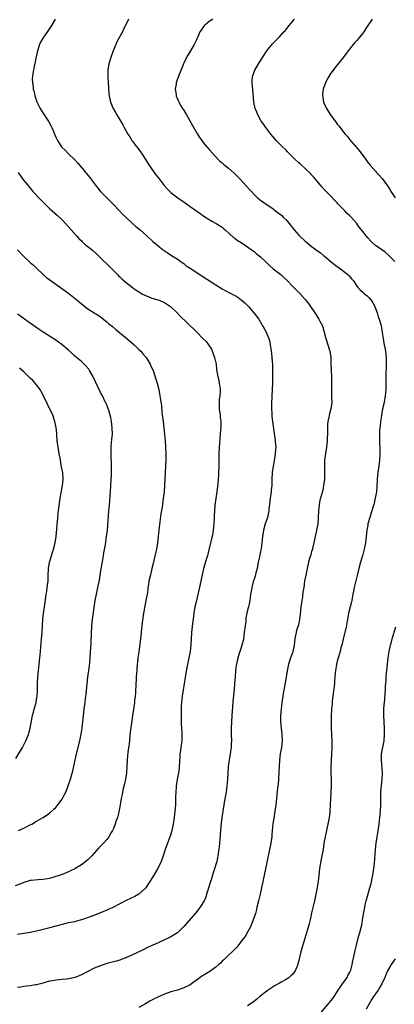
# Model space of a CAD drawing. Units: inches. Extents: x 2628000 to 2631000, y 1446000 to 1449000.
# Drawn here: x 2629322 to 2629439, y 1446657 to 1446965 of the extents above; entities that cross this region are included whole.
import ezdxf

# ---------------------------------------------------------------- set-up
doc = ezdxf.new("R2010")
doc.units = ezdxf.units.IN
doc.header["$MEASUREMENT"] = 0
doc.layers.add('LD26281446_10ft', color=60, linetype='Continuous')

msp = doc.modelspace()

# ---------------------------------------------------------------- linework, layer by layer
at = {"layer": 'LD26281446_10ft'}
for points, elevation in [([(2629332.85, 1446965), (2629331.62, 1446963), (2629331, 1446962.04), (2629330.57, 1446961.43), (2629328.91, 1446959), (2629328.24, 1446957.76), (2629327.87, 1446957), (2629327.24, 1446955), (2629326.86, 1446953.14), (2629326.77, 1446952.77), (2629326.42, 1446951), (2629326.25, 1446950.25), (2629326, 1446949), (2629325.83, 1446947.83), (2629325.7, 1446947), (2629325.64, 1446946.36), (2629325.68, 1446945), (2629325.91, 1446943.91), (2629325.96, 1446943), (2629326.19, 1446942.19), (2629326.44, 1446941), (2629327.08, 1446939.08), (2629328.08, 1446937), (2629328.42, 1446936.42), (2629329.37, 1446935), (2629330.8, 1446932.8), (2629331.5, 1446931.5), (2629331.73, 1446931), (2629332.26, 1446929.74), (2629332.72, 1446928.72), (2629333, 1446928.05), (2629333.34, 1446927.34), (2629333.53, 1446927), (2629334.1, 1446926.1), (2629334.81, 1446925), (2629335, 1446924.78), (2629335.9, 1446923.9), (2629336.78, 1446923), (2629337, 1446922.81), (2629338.96, 1446920.96), (2629339.92, 1446919.92), (2629341.73, 1446917.73), (2629342.27, 1446917), (2629342.6, 1446916.6), (2629343, 1446916.07), (2629343.49, 1446915.49), (2629345.38, 1446913), (2629347, 1446910.98), (2629348.93, 1446909), (2629351, 1446906.94), (2629352.92, 1446904.92), (2629353.91, 1446903.91), (2629354.85, 1446903), (2629357.01, 1446901.01), (2629358.08, 1446900.08), (2629359.37, 1446899), (2629361.61, 1446897), (2629363.34, 1446895.34), (2629365.56, 1446893.56), (2629366.28, 1446893), (2629367.87, 1446891.87), (2629369.21, 1446891), (2629371, 1446889.88), (2629372.22, 1446889), (2629373, 1446888.42), (2629373.79, 1446887.79), (2629374.98, 1446886.98), (2629379, 1446884.41), (2629383, 1446881.77), (2629385, 1446880.54), (2629387.3, 1446879.3), (2629389, 1446878.44), (2629389.88, 1446877.88), (2629391, 1446877.11), (2629392.11, 1446876.11), (2629393.24, 1446875), (2629394.95, 1446873), (2629396.46, 1446871), (2629397, 1446870.06), (2629397.41, 1446869.41), (2629397.69, 1446869), (2629398.13, 1446868.13), (2629398.75, 1446867), (2629399.59, 1446865), (2629399.9, 1446863.9), (2629400.06, 1446863), (2629400.21, 1446861.79), (2629400.35, 1446861), (2629400.43, 1446860.43), (2629400.61, 1446859), (2629400.8, 1446856.8), (2629400.81, 1446855), (2629400.77, 1446853.23), (2629400.78, 1446852.78), (2629400.72, 1446851), (2629400.54, 1446847), (2629400.45, 1446844.45), (2629400.43, 1446843), (2629400.52, 1446841.48), (2629400.53, 1446841), (2629400.56, 1446840.56), (2629400.76, 1446839), (2629401.27, 1446835.27), (2629401.38, 1446834.62), (2629401.61, 1446833), (2629401.72, 1446831.72), (2629401.76, 1446831), (2629401.7, 1446830.3), (2629401.63, 1446829), (2629401.28, 1446826.72), (2629400.98, 1446825.02), (2629400.71, 1446823), (2629400.56, 1446821), (2629400.57, 1446820.57), (2629400.52, 1446819), (2629400.39, 1446817.61), (2629400.36, 1446817), (2629400.07, 1446815), (2629399.98, 1446814.02), (2629399.82, 1446813), (2629399.63, 1446811.63), (2629399.6, 1446811), (2629399.5, 1446810.5), (2629399.16, 1446809), (2629398.52, 1446807), (2629397.98, 1446805), (2629397.66, 1446803), (2629397.46, 1446801), (2629397.18, 1446799.18), (2629397, 1446798.3), (2629396.76, 1446797.24), (2629396.67, 1446796.67), (2629396.31, 1446795), (2629395.94, 1446793), (2629395.59, 1446791.59), (2629395.37, 1446790.63), (2629394.77, 1446788.77), (2629394.26, 1446787), (2629394.11, 1446785.89), (2629393.93, 1446785), (2629393.79, 1446783.79), (2629393.72, 1446783), (2629393.57, 1446782.43), (2629393.28, 1446781), (2629393, 1446779.97), (2629392.77, 1446779), (2629392.48, 1446777.52), (2629392.38, 1446776.38), (2629392.19, 1446775), (2629391.95, 1446773), (2629391.76, 1446771.76), (2629391.66, 1446771), (2629391.55, 1446770.45), (2629391.21, 1446769), (2629391, 1446768.31), (2629390.56, 1446767), (2629389.92, 1446765), (2629389.47, 1446763), (2629389.41, 1446762.59), (2629389.24, 1446761), (2629389.11, 1446759.11), (2629388.93, 1446757), (2629388.73, 1446755), (2629388.6, 1446753.4), (2629388.54, 1446753), (2629388.48, 1446752.48), (2629388.06, 1446747), (2629387.95, 1446745), (2629387.87, 1446743), (2629387.88, 1446742.12), (2629387.87, 1446741), (2629387.92, 1446739), (2629387.85, 1446738.15), (2629387.83, 1446737), (2629387.66, 1446735.66), (2629387.2, 1446733), (2629386.95, 1446731), (2629386.69, 1446727), (2629386.5, 1446725), (2629386.23, 1446723), (2629386.06, 1446721.94), (2629385.87, 1446721), (2629385.51, 1446719), (2629384.95, 1446715), (2629384.7, 1446713.3), (2629384.47, 1446711), (2629384.41, 1446709.59), (2629384.28, 1446708.28), (2629384.22, 1446707), (2629384.13, 1446705.87), (2629383.69, 1446703), (2629383.56, 1446702.44), (2629383.25, 1446701), (2629382.68, 1446699), (2629382.23, 1446697.77), (2629382.03, 1446697), (2629381.56, 1446695.56), (2629381.36, 1446695), (2629380.64, 1446692.64), (2629380.16, 1446691), (2629379.87, 1446690.13), (2629379.38, 1446689), (2629379, 1446688.33), (2629378.17, 1446687), (2629377.67, 1446686.33), (2629376.78, 1446685.22), (2629373, 1446680.89), (2629371.01, 1446678.99), (2629369, 1446677.7), (2629367, 1446676.73), (2629365, 1446675.84), (2629361.67, 1446674.33), (2629360.33, 1446673.67), (2629357, 1446672.09), (2629355.34, 1446671.34), (2629355, 1446671.17), (2629353.45, 1446670.55), (2629353, 1446670.39), (2629351.93, 1446670.07), (2629351, 1446669.82), (2629349, 1446669.31), (2629347, 1446668.65), (2629345, 1446667.86), (2629343, 1446666.85), (2629341, 1446665.81), (2629339.07, 1446665), (2629337, 1446664.57), (2629336.48, 1446664.48), (2629335, 1446664.32), (2629334.19, 1446664.19), (2629333, 1446664.13), (2629331.89, 1446663.89), (2629331, 1446663.8), (2629329.29, 1446663.29), (2629329, 1446663.23), (2629327, 1446662.71), (2629326.67, 1446662.67), (2629325, 1446662.38), (2629323.8, 1446662.2), (2629323, 1446662.13), (2629322.03, 1446661.97), (2629321, 1446661.83)], 9890), ([(2629355.76, 1446965), (2629354.81, 1446963), (2629354.19, 1446961.81), (2629353.81, 1446961), (2629353, 1446959.58), (2629352.13, 1446957.87), (2629351.73, 1446957), (2629350.92, 1446955), (2629350.2, 1446953), (2629349.63, 1446951), (2629349.32, 1446949), (2629349.28, 1446947), (2629349.36, 1446945), (2629349.46, 1446943.46), (2629349.62, 1446941.62), (2629349.7, 1446941), (2629349.9, 1446939.9), (2629350.1, 1446939), (2629350.89, 1446937), (2629351.7, 1446935.7), (2629352.08, 1446935), (2629353.93, 1446931.93), (2629354.42, 1446931), (2629355.55, 1446929), (2629356.13, 1446928.13), (2629356.82, 1446927), (2629357, 1446926.73), (2629357.74, 1446925.74), (2629358.61, 1446924.61), (2629359.44, 1446923.44), (2629359.75, 1446923), (2629362.31, 1446919), (2629364.27, 1446916.27), (2629365, 1446915.36), (2629366.89, 1446912.89), (2629367.82, 1446911.82), (2629368.67, 1446911), (2629369, 1446910.71), (2629369.93, 1446909.93), (2629371.2, 1446909), (2629373.45, 1446907.46), (2629375, 1446906.36), (2629378.1, 1446904.1), (2629379.29, 1446903.29), (2629381, 1446902.21), (2629381.76, 1446901.76), (2629383.19, 1446901), (2629385, 1446899.82), (2629385.43, 1446899.43), (2629385.97, 1446899), (2629388.62, 1446896.62), (2629389, 1446896.36), (2629389.76, 1446895.76), (2629390.99, 1446895), (2629393, 1446893.69), (2629394.54, 1446892.54), (2629395, 1446892.24), (2629395.65, 1446891.65), (2629397, 1446890.58), (2629398.69, 1446889), (2629399.83, 1446887.83), (2629401, 1446886.84), (2629403, 1446885.31), (2629403.35, 1446885), (2629404.21, 1446884.21), (2629405.43, 1446883), (2629407, 1446881.38), (2629408.21, 1446880.21), (2629409, 1446879.37), (2629409.38, 1446879), (2629411, 1446877.21), (2629412, 1446876), (2629412.68, 1446875), (2629413.98, 1446873), (2629414.4, 1446872.4), (2629415, 1446871.4), (2629415.3, 1446871), (2629415.58, 1446870.42), (2629416.37, 1446869), (2629416.55, 1446868.55), (2629416.89, 1446867), (2629417.41, 1446865), (2629418.1, 1446863), (2629418.72, 1446861), (2629419.01, 1446859), (2629419.06, 1446857), (2629419.14, 1446855.14), (2629419.14, 1446854.86), (2629419.24, 1446853), (2629419.22, 1446850.78), (2629419.17, 1446849), (2629419.22, 1446847.22), (2629419.25, 1446846.75), (2629419.28, 1446845), (2629419.03, 1446843), (2629418.48, 1446841), (2629418.41, 1446840.41), (2629418.09, 1446839), (2629417.96, 1446838.04), (2629417.94, 1446835.94), (2629417.84, 1446833), (2629417.67, 1446831), (2629417.35, 1446829), (2629417.08, 1446826.92), (2629417.05, 1446825), (2629417.08, 1446822.92), (2629416.99, 1446821), (2629416.74, 1446819), (2629416.46, 1446817.54), (2629416.05, 1446816.05), (2629415.62, 1446814.38), (2629415.34, 1446813), (2629415.13, 1446811), (2629415.07, 1446809), (2629414.92, 1446807), (2629414.53, 1446805), (2629414.11, 1446803), (2629413.95, 1446802.05), (2629413.72, 1446801), (2629413.27, 1446799.27), (2629413.23, 1446799), (2629413, 1446798.28), (2629412.72, 1446797.28), (2629412.46, 1446796.46), (2629412.06, 1446795), (2629411.58, 1446793), (2629411.14, 1446790.86), (2629410.82, 1446789), (2629410.52, 1446787), (2629410.3, 1446785.7), (2629410.14, 1446784.14), (2629409.79, 1446782.21), (2629409.66, 1446781), (2629409.45, 1446778.55), (2629409.26, 1446777), (2629409, 1446775.86), (2629408.76, 1446775), (2629408.32, 1446773.68), (2629408.15, 1446773), (2629407.98, 1446771.98), (2629407.79, 1446771), (2629407.55, 1446769), (2629407.12, 1446767), (2629407, 1446766.61), (2629406.41, 1446765), (2629405.79, 1446763), (2629405.35, 1446761), (2629405, 1446759), (2629404.61, 1446756.61), (2629404.12, 1446753.88), (2629403.99, 1446753), (2629403.71, 1446751), (2629403.46, 1446749), (2629403.32, 1446747), (2629403.31, 1446745), (2629403.45, 1446743), (2629403.65, 1446741), (2629403.74, 1446739), (2629403.56, 1446737), (2629403.2, 1446735), (2629402.94, 1446733), (2629402.82, 1446731), (2629402.76, 1446729.24), (2629402.63, 1446727), (2629402.49, 1446725.51), (2629402.35, 1446724.35), (2629402.04, 1446721), (2629401.8, 1446719), (2629401.51, 1446717), (2629401.17, 1446714.83), (2629400.92, 1446713.08), (2629400.71, 1446711), (2629400.53, 1446709.47), (2629400.51, 1446709), (2629400.46, 1446708.46), (2629400.21, 1446707), (2629399.82, 1446705), (2629399.48, 1446703.48), (2629399.33, 1446702.67), (2629398.97, 1446701), (2629398.59, 1446699), (2629397.75, 1446695), (2629397.36, 1446693), (2629396.91, 1446691), (2629396.38, 1446689), (2629395.9, 1446687), (2629395.74, 1446686.26), (2629395.41, 1446685), (2629394.75, 1446683), (2629393.95, 1446681), (2629393, 1446679.18), (2629392.18, 1446677.82), (2629391.54, 1446677), (2629391, 1446676.23), (2629389.57, 1446674.43), (2629388.59, 1446673.41), (2629388.16, 1446673), (2629387, 1446671.94), (2629385.53, 1446670.47), (2629385, 1446670.05), (2629384.5, 1446669.5), (2629383.95, 1446669), (2629383, 1446668.21), (2629381.16, 1446666.84), (2629379.92, 1446666.08), (2629379, 1446665.51), (2629378.67, 1446665.33), (2629378.19, 1446665), (2629375.48, 1446663), (2629375, 1446662.69), (2629373, 1446661.68), (2629371.04, 1446661), (2629369, 1446660.43), (2629367, 1446659.72), (2629365.09, 1446658.91), (2629363.73, 1446658.27), (2629362.43, 1446657.57), (2629361, 1446656.72), (2629359, 1446655.61)], 9880), ([(2629382.09, 1446965), (2629381, 1446964.18), (2629379.53, 1446963), (2629379.28, 1446962.72), (2629379, 1446962.33), (2629378.44, 1446961.56), (2629378.07, 1446961), (2629377.42, 1446959.42), (2629377.15, 1446958.85), (2629377, 1446958.49), (2629376.51, 1446957.49), (2629376.32, 1446957), (2629375.17, 1446955), (2629374.32, 1446953.68), (2629373.92, 1446953), (2629373, 1446951.18), (2629372.92, 1446951), (2629372.38, 1446949.62), (2629371.61, 1446947.61), (2629371.39, 1446947), (2629371.3, 1446946.7), (2629371, 1446945.92), (2629370.68, 1446945), (2629370.61, 1446944.61), (2629370.38, 1446943), (2629370.6, 1446941.4), (2629370.63, 1446941), (2629371, 1446940.11), (2629371.35, 1446939.35), (2629371.49, 1446939), (2629372.15, 1446937.85), (2629372.67, 1446937), (2629372.81, 1446936.81), (2629373.54, 1446935.54), (2629373.83, 1446935), (2629375.72, 1446931.72), (2629377.32, 1446929), (2629377.96, 1446927.96), (2629378.62, 1446927), (2629379, 1446926.49), (2629380.24, 1446925), (2629381, 1446924.15), (2629381.98, 1446923), (2629383.76, 1446921), (2629384.41, 1446920.41), (2629385, 1446919.95), (2629385.5, 1446919.5), (2629387, 1446918.34), (2629388.77, 1446916.77), (2629390.53, 1446915), (2629393.62, 1446911.62), (2629394.16, 1446911), (2629395, 1446910.11), (2629396.11, 1446909), (2629396.58, 1446908.58), (2629397.73, 1446907.73), (2629401, 1446905.54), (2629401.74, 1446905), (2629403, 1446904.03), (2629403.55, 1446903.55), (2629404.14, 1446903), (2629405, 1446902.14), (2629405.53, 1446901.53), (2629407.57, 1446899), (2629409, 1446897.35), (2629409.35, 1446897), (2629411, 1446895.48), (2629411.27, 1446895.27), (2629413, 1446893.82), (2629413.48, 1446893.48), (2629414.09, 1446893), (2629415.76, 1446891.76), (2629416.72, 1446891), (2629417, 1446890.79), (2629419.08, 1446889), (2629420.14, 1446888.14), (2629421, 1446887.48), (2629421.67, 1446887), (2629422.47, 1446886.47), (2629423, 1446886.08), (2629424.37, 1446885), (2629424.69, 1446884.69), (2629425.6, 1446883.6), (2629426.07, 1446883), (2629427, 1446881.59), (2629427.5, 1446881), (2629428.23, 1446880.23), (2629429, 1446879.47), (2629429.25, 1446879.25), (2629429.52, 1446879), (2629430.37, 1446878.37), (2629431, 1446877.73), (2629431.59, 1446877), (2629432.18, 1446876.18), (2629432.77, 1446875), (2629433.5, 1446873), (2629433.8, 1446871.8), (2629434.13, 1446871), (2629434.64, 1446869.36), (2629434.73, 1446869), (2629435.11, 1446866.88), (2629435.34, 1446865), (2629435.57, 1446863.57), (2629435.72, 1446863), (2629435.92, 1446862.08), (2629436.12, 1446861), (2629436.28, 1446859), (2629436.27, 1446857.74), (2629436.3, 1446856.3), (2629436.19, 1446853.81), (2629436.25, 1446852.25), (2629436.16, 1446849.84), (2629436.18, 1446849), (2629436.13, 1446848.13), (2629436.01, 1446847), (2629435.65, 1446845), (2629435.21, 1446843), (2629434.84, 1446840.84), (2629434.59, 1446839), (2629434.44, 1446837.56), (2629434.34, 1446837), (2629434.26, 1446836.26), (2629434.21, 1446835), (2629434.27, 1446833.73), (2629434.24, 1446833), (2629434.26, 1446832.26), (2629434.34, 1446831), (2629434.33, 1446829.67), (2629434.35, 1446829), (2629434.36, 1446828.36), (2629434.24, 1446827), (2629434.08, 1446825.92), (2629434.02, 1446825), (2629433.72, 1446823), (2629433.47, 1446821), (2629433.35, 1446818.65), (2629433.25, 1446817), (2629432.92, 1446815), (2629432.54, 1446813.46), (2629432.41, 1446813), (2629432.13, 1446812.13), (2629431.62, 1446810.38), (2629431.17, 1446809), (2629430.63, 1446807), (2629430.56, 1446806.56), (2629430.26, 1446805), (2629429.81, 1446801), (2629429.55, 1446799.55), (2629429.43, 1446799), (2629428.89, 1446797), (2629428.27, 1446795), (2629427.72, 1446793), (2629427.23, 1446790.77), (2629426.85, 1446789.15), (2629426.28, 1446787), (2629426.06, 1446785.94), (2629425.9, 1446785), (2629425.72, 1446783.72), (2629425.59, 1446783), (2629425.45, 1446782.55), (2629425.08, 1446781), (2629424.56, 1446779), (2629424.23, 1446777), (2629424.06, 1446776.06), (2629423.9, 1446775), (2629423.75, 1446774.25), (2629422.91, 1446771), (2629422.54, 1446769.46), (2629422.17, 1446768.16), (2629421.88, 1446767), (2629421.37, 1446765.37), (2629421, 1446764), (2629420.76, 1446763), (2629420.45, 1446761), (2629420.38, 1446760.37), (2629420.27, 1446759), (2629420.2, 1446757.8), (2629420.12, 1446757), (2629419.63, 1446753), (2629419.47, 1446751.47), (2629419.41, 1446750.59), (2629419.25, 1446749), (2629419.1, 1446746.9), (2629419.08, 1446745), (2629419.14, 1446743), (2629419.34, 1446739), (2629419.35, 1446738.65), (2629419.34, 1446737), (2629419.22, 1446734.78), (2629419.07, 1446733), (2629418.99, 1446731), (2629419.02, 1446729), (2629419.08, 1446727.08), (2629419.1, 1446725), (2629419.02, 1446723), (2629418.87, 1446721), (2629418.75, 1446719), (2629418.68, 1446717), (2629418.65, 1446716.65), (2629418.49, 1446715), (2629418.11, 1446713), (2629417.65, 1446711), (2629417.55, 1446710.45), (2629417.22, 1446709), (2629416.87, 1446707), (2629416.58, 1446705), (2629416.24, 1446703), (2629416.01, 1446701.99), (2629415.81, 1446701), (2629415.44, 1446699), (2629415.01, 1446695), (2629414.6, 1446692.6), (2629413.87, 1446689), (2629413, 1446685.16), (2629412.54, 1446683), (2629412.25, 1446681.75), (2629410.88, 1446677.12), (2629409.89, 1446674.11), (2629409.58, 1446673), (2629409.21, 1446671.21), (2629409, 1446670.3), (2629408.73, 1446669.27), (2629408.68, 1446669), (2629408.47, 1446668.47), (2629407.83, 1446667), (2629407, 1446665.92), (2629406.49, 1446665.51), (2629405.94, 1446665), (2629405, 1446664.37), (2629403.48, 1446663.48), (2629403, 1446663.23), (2629401.57, 1446662.43), (2629401, 1446662.04), (2629400.36, 1446661.64), (2629399.4, 1446661), (2629399, 1446660.72), (2629396.77, 1446659), (2629395.82, 1446658.18), (2629394.71, 1446657.29), (2629393, 1446656.12)], 9870), ([(2629439, 1446889.13), (2629437.06, 1446891.06), (2629435.97, 1446891.97), (2629435, 1446892.74), (2629433, 1446894.13), (2629431.97, 1446895), (2629431.47, 1446895.47), (2629430.53, 1446896.53), (2629430.14, 1446897), (2629429, 1446898.48), (2629427.86, 1446899.86), (2629427, 1446901.12), (2629425.39, 1446903), (2629425.2, 1446903.2), (2629425, 1446903.43), (2629424.16, 1446904.16), (2629423.42, 1446905), (2629421.2, 1446907.2), (2629421, 1446907.43), (2629420.22, 1446908.22), (2629419, 1446909.54), (2629417.51, 1446911), (2629417.27, 1446911.27), (2629416.35, 1446912.35), (2629415.75, 1446913), (2629414.15, 1446915), (2629413.63, 1446915.63), (2629413, 1446916.22), (2629412.64, 1446916.64), (2629409.54, 1446919.54), (2629409, 1446919.97), (2629407.86, 1446921), (2629407, 1446921.85), (2629405.45, 1446923.45), (2629405, 1446923.93), (2629403.93, 1446925), (2629403, 1446925.89), (2629401.93, 1446927), (2629401, 1446928.08), (2629400.23, 1446929), (2629399, 1446930.63), (2629398.71, 1446931), (2629398.02, 1446932.02), (2629397.27, 1446933), (2629397, 1446933.43), (2629396.17, 1446935), (2629395.83, 1446935.83), (2629395.39, 1446937), (2629394.93, 1446939), (2629394.66, 1446943), (2629394.43, 1446945), (2629394.42, 1446945.58), (2629394.51, 1446947), (2629395.24, 1446949), (2629396.38, 1446951), (2629397, 1446951.92), (2629397.64, 1446953), (2629399, 1446955.07), (2629400.76, 1446957.24), (2629401, 1446957.49), (2629402.56, 1446959), (2629403, 1446959.44), (2629404.35, 1446961), (2629404.68, 1446961.32), (2629405, 1446961.73), (2629405.58, 1446962.42), (2629405.98, 1446963), (2629407, 1446964.23), (2629407.6, 1446965)], 9860), ([(2629431.94, 1446965), (2629430.56, 1446963), (2629429.97, 1446962.03), (2629429.3, 1446961), (2629429, 1446960.58), (2629427.72, 1446959), (2629427, 1446958.16), (2629426.44, 1446957.56), (2629424.46, 1446955), (2629423.83, 1446954.17), (2629423, 1446953.05), (2629420.26, 1446949.74), (2629419.69, 1446949), (2629419, 1446948.01), (2629418.36, 1446947), (2629417.86, 1446946.14), (2629417.3, 1446945), (2629417, 1446944.23), (2629416.6, 1446943), (2629416.42, 1446941.58), (2629416.4, 1446941), (2629416.49, 1446940.49), (2629416.73, 1446939), (2629417.62, 1446937), (2629418.86, 1446935), (2629420.63, 1446932.63), (2629421, 1446932.12), (2629421.51, 1446931.52), (2629421.89, 1446931), (2629423, 1446929.59), (2629423.48, 1446929), (2629424.21, 1446928.21), (2629425, 1446927.21), (2629427.87, 1446923.87), (2629429.97, 1446921), (2629430.39, 1446920.39), (2629431.26, 1446919.26), (2629433, 1446917.33), (2629433.33, 1446917), (2629434.13, 1446916.13), (2629435.05, 1446915.05), (2629436.75, 1446912.75), (2629437.53, 1446911.53), (2629437.82, 1446911), (2629438.31, 1446910.31), (2629439.15, 1446909)], 9850), ([(2629321.26, 1446917), (2629321.91, 1446915.91), (2629322.62, 1446915), (2629323, 1446914.47), (2629324.21, 1446913), (2629324.58, 1446912.58), (2629325, 1446912.04), (2629325.86, 1446911), (2629326.41, 1446910.41), (2629327.68, 1446909), (2629328.35, 1446908.35), (2629329, 1446907.66), (2629329.65, 1446907), (2629331, 1446905.72), (2629333.53, 1446903.53), (2629335, 1446902.16), (2629337, 1446899.97), (2629337.8, 1446899), (2629339.57, 1446897), (2629340.25, 1446896.25), (2629341, 1446895.56), (2629341.28, 1446895.28), (2629342.34, 1446894.34), (2629343, 1446893.81), (2629344.53, 1446892.53), (2629345.6, 1446891.6), (2629347, 1446890.28), (2629349.68, 1446887.68), (2629352.29, 1446885), (2629352.65, 1446884.65), (2629353, 1446884.26), (2629353.68, 1446883.68), (2629354.4, 1446883), (2629355, 1446882.48), (2629357, 1446880.96), (2629358.17, 1446880.17), (2629359, 1446879.58), (2629359.35, 1446879.35), (2629359.93, 1446879), (2629361, 1446878.43), (2629361.88, 1446878.12), (2629363, 1446877.66), (2629365, 1446877.05), (2629367, 1446876.21), (2629368.86, 1446875), (2629369, 1446874.88), (2629370.97, 1446873), (2629371.94, 1446871.94), (2629373.95, 1446869.95), (2629375, 1446868.96), (2629376.03, 1446868.03), (2629377.06, 1446867), (2629379, 1446864.98), (2629380.02, 1446864.02), (2629380.76, 1446863), (2629381.64, 1446861.64), (2629382.23, 1446860.23), (2629382.66, 1446859), (2629383.1, 1446857), (2629383.28, 1446855.28), (2629383.66, 1446853), (2629383.97, 1446851.97), (2629384.14, 1446851), (2629384.26, 1446849.74), (2629384.39, 1446849), (2629384.39, 1446848.39), (2629384.28, 1446847), (2629384.14, 1446845.86), (2629384.09, 1446845), (2629384.12, 1446844.12), (2629384.13, 1446843), (2629384.36, 1446841), (2629384.41, 1446840.41), (2629384.57, 1446839), (2629384.57, 1446837), (2629384.55, 1446836.55), (2629384.41, 1446835), (2629384.25, 1446833.75), (2629384.15, 1446832.15), (2629384.06, 1446831), (2629384, 1446829), (2629384.03, 1446827), (2629384.01, 1446825), (2629383.9, 1446823), (2629383.83, 1446822.17), (2629383.65, 1446819.65), (2629383.36, 1446817), (2629382.78, 1446812.78), (2629382.62, 1446811), (2629382.57, 1446809.43), (2629382.49, 1446808.49), (2629382.46, 1446807), (2629382.24, 1446805), (2629382.07, 1446804.07), (2629381.85, 1446803), (2629381.67, 1446802.33), (2629381.39, 1446801), (2629380.54, 1446797.46), (2629380.41, 1446797), (2629380.13, 1446796.13), (2629379.65, 1446794.35), (2629379.24, 1446793), (2629379, 1446791.98), (2629378.46, 1446789.54), (2629378.36, 1446789), (2629377.74, 1446786.26), (2629376.97, 1446783), (2629376.52, 1446781), (2629376.18, 1446779), (2629376.07, 1446777.93), (2629375.79, 1446775.79), (2629375.48, 1446773), (2629375.28, 1446769), (2629375.04, 1446767), (2629374.55, 1446764.55), (2629374, 1446762), (2629373.59, 1446759.59), (2629373, 1446756.24), (2629372.79, 1446755), (2629372.5, 1446753), (2629372.31, 1446751), (2629372.24, 1446749.76), (2629372.18, 1446747), (2629372.19, 1446745), (2629372.22, 1446744.22), (2629372.3, 1446743), (2629372.41, 1446741.59), (2629372.43, 1446741), (2629372.4, 1446740.4), (2629372.39, 1446739), (2629372.11, 1446737), (2629371.99, 1446735.99), (2629371.84, 1446735), (2629371.77, 1446734.23), (2629371.61, 1446731), (2629371.57, 1446730.43), (2629371.39, 1446729), (2629371, 1446726.98), (2629370.66, 1446725), (2629370.62, 1446724.62), (2629370.49, 1446723), (2629370.47, 1446721.53), (2629370.41, 1446720.41), (2629370.39, 1446719), (2629370.24, 1446717), (2629369.99, 1446715), (2629369.69, 1446713), (2629369.32, 1446711), (2629369, 1446709.82), (2629368.8, 1446709.2), (2629367.93, 1446707), (2629367.2, 1446705), (2629367, 1446704.38), (2629366.59, 1446703), (2629365.84, 1446701), (2629364.85, 1446699), (2629363.68, 1446697), (2629362.39, 1446695), (2629361, 1446692.93), (2629359, 1446691.01), (2629357.68, 1446690.32), (2629356.35, 1446689.65), (2629355, 1446689.02), (2629351.02, 1446686.98), (2629349, 1446686.05), (2629347, 1446685.19), (2629344.06, 1446684.06), (2629341, 1446682.98), (2629339.44, 1446682.56), (2629339, 1446682.42), (2629337, 1446682.06), (2629336.16, 1446681.84), (2629335, 1446681.58), (2629334.58, 1446681.42), (2629333.05, 1446681), (2629331, 1446680.47), (2629330.33, 1446680.33), (2629327, 1446679.47), (2629325, 1446679.03), (2629323, 1446678.72), (2629321, 1446678.43)], 9900), ([(2629321, 1446892.73), (2629323, 1446890.62), (2629324.9, 1446888.9), (2629325, 1446888.8), (2629325.98, 1446887.98), (2629326.93, 1446887), (2629329.01, 1446885), (2629330.12, 1446884.12), (2629331.58, 1446883), (2629335.92, 1446879.92), (2629337.06, 1446879.06), (2629339.66, 1446877), (2629341, 1446875.83), (2629343, 1446874.28), (2629345, 1446873.04), (2629346.29, 1446872.29), (2629347, 1446871.77), (2629349, 1446870.17), (2629349.61, 1446869.61), (2629350.7, 1446868.7), (2629351.77, 1446867.77), (2629355.19, 1446865), (2629357.49, 1446863), (2629359, 1446861.57), (2629359.58, 1446861), (2629360.23, 1446860.23), (2629361, 1446859.29), (2629361.22, 1446859), (2629362.46, 1446857), (2629362.64, 1446856.64), (2629363.29, 1446855.29), (2629363.4, 1446855), (2629364.07, 1446853), (2629364.27, 1446852.27), (2629364.66, 1446851), (2629365.18, 1446849), (2629365.58, 1446847), (2629365.78, 1446845.78), (2629366.02, 1446844.02), (2629366.2, 1446841.8), (2629366.4, 1446840.4), (2629366.53, 1446839), (2629366.99, 1446835), (2629367.19, 1446833), (2629367.34, 1446831), (2629367.41, 1446829), (2629367.4, 1446827), (2629367.31, 1446825), (2629367.08, 1446821), (2629366.99, 1446819), (2629366.86, 1446817), (2629366.62, 1446815), (2629366.32, 1446813), (2629366.22, 1446812.22), (2629365.87, 1446810.13), (2629365.56, 1446807.56), (2629365.21, 1446805), (2629364.97, 1446803), (2629364.76, 1446801), (2629364.45, 1446799), (2629364.19, 1446797.81), (2629363.44, 1446794.56), (2629363.07, 1446793), (2629362.57, 1446791), (2629362.14, 1446789), (2629361.95, 1446787.95), (2629361.82, 1446787), (2629361.74, 1446786.26), (2629361.54, 1446785), (2629361.2, 1446783), (2629360.84, 1446781.16), (2629360.46, 1446779), (2629360.02, 1446776.02), (2629359.9, 1446775), (2629359.83, 1446774.17), (2629359.69, 1446773), (2629359.5, 1446771), (2629358.94, 1446766.94), (2629358.7, 1446765), (2629358.33, 1446761.67), (2629358.29, 1446761), (2629358.27, 1446760.27), (2629358.16, 1446759), (2629358.13, 1446758.13), (2629358.05, 1446757), (2629357.88, 1446754.12), (2629357.79, 1446753), (2629357.65, 1446751.65), (2629357.6, 1446751), (2629357.33, 1446749), (2629357, 1446747), (2629356.74, 1446745.26), (2629356.29, 1446741.71), (2629355.91, 1446738.08), (2629355.53, 1446735.53), (2629355.31, 1446733), (2629355.22, 1446731), (2629355.07, 1446729), (2629354.76, 1446727), (2629354.45, 1446725.55), (2629354.09, 1446724.09), (2629353.85, 1446723), (2629353.74, 1446722.26), (2629353.46, 1446721), (2629353.12, 1446719), (2629352.69, 1446716.69), (2629352.25, 1446715), (2629351.92, 1446714.08), (2629351.58, 1446713), (2629351, 1446711.57), (2629350.75, 1446711), (2629350.36, 1446710.36), (2629349.62, 1446709), (2629349, 1446708.16), (2629347.92, 1446707), (2629346.48, 1446705.52), (2629345, 1446703.88), (2629344.24, 1446703), (2629343, 1446701.83), (2629342.02, 1446701), (2629341, 1446700.28), (2629339.09, 1446699.09), (2629338.92, 1446699), (2629337.61, 1446698.39), (2629337, 1446698.06), (2629335, 1446697.23), (2629334.4, 1446697), (2629332.37, 1446696.37), (2629331, 1446695.98), (2629329, 1446695.59), (2629327.53, 1446695.53), (2629325.34, 1446695.34), (2629325, 1446695.3), (2629323, 1446694.73), (2629321.79, 1446694.21), (2629320.3, 1446693.7)], 9910), ([(2629321.38, 1446711), (2629323, 1446711.74), (2629325, 1446712.72), (2629325.5, 1446713), (2629327, 1446713.85), (2629329, 1446715.05), (2629331, 1446716.44), (2629332.39, 1446717.61), (2629333, 1446718.23), (2629333.65, 1446719), (2629335, 1446720.82), (2629335.11, 1446721), (2629335.77, 1446722.23), (2629336.13, 1446723), (2629336.92, 1446725), (2629337.58, 1446727), (2629338.33, 1446729.67), (2629339.5, 1446735), (2629340.51, 1446739), (2629340.91, 1446741.09), (2629341.22, 1446743), (2629341.49, 1446745), (2629341.92, 1446749), (2629342.17, 1446751), (2629342.3, 1446752.3), (2629342.46, 1446753.54), (2629342.81, 1446757), (2629343.04, 1446758.96), (2629343.5, 1446762.5), (2629343.6, 1446763.6), (2629343.76, 1446765), (2629343.9, 1446767), (2629343.95, 1446767.95), (2629344.02, 1446769.98), (2629344.31, 1446775), (2629344.5, 1446777), (2629345.36, 1446783), (2629345.7, 1446785), (2629346.13, 1446787), (2629346.41, 1446788.41), (2629346.64, 1446789.36), (2629347, 1446791.69), (2629347.71, 1446795.71), (2629347.92, 1446797), (2629348.05, 1446797.95), (2629348.51, 1446800.51), (2629348.9, 1446803), (2629349.13, 1446805), (2629349.61, 1446811), (2629349.68, 1446811.68), (2629349.78, 1446813), (2629349.88, 1446813.88), (2629350.04, 1446816.04), (2629350.1, 1446817), (2629350.19, 1446819), (2629350.39, 1446822.39), (2629350.42, 1446823), (2629350.45, 1446825), (2629350.45, 1446825.55), (2629350.3, 1446828.3), (2629350.29, 1446829), (2629350.3, 1446830.3), (2629350.32, 1446831), (2629350.45, 1446832.45), (2629350.56, 1446833.44), (2629350.68, 1446835), (2629350.67, 1446837), (2629350.44, 1446839), (2629350.22, 1446840.22), (2629350.01, 1446841), (2629349.54, 1446842.46), (2629349.31, 1446843.31), (2629348.72, 1446844.72), (2629348.59, 1446845), (2629347.6, 1446847), (2629347, 1446848.14), (2629345.41, 1446851.41), (2629344.67, 1446853), (2629343.59, 1446855), (2629343.35, 1446855.35), (2629342.44, 1446856.44), (2629341.9, 1446857), (2629341, 1446857.8), (2629339, 1446859.5), (2629338.2, 1446860.2), (2629337, 1446861.31), (2629335.02, 1446863.02), (2629333.87, 1446863.87), (2629333, 1446864.47), (2629331, 1446865.76), (2629329.04, 1446867), (2629327.81, 1446867.81), (2629325, 1446869.82), (2629323.25, 1446871), (2629321.95, 1446871.95), (2629321, 1446872.6)], 9920), ([(2629320.5, 1446733.5), (2629322.54, 1446737), (2629323.63, 1446739), (2629324.43, 1446741), (2629324.56, 1446741.44), (2629324.94, 1446743), (2629325.56, 1446746.44), (2629325.7, 1446747), (2629325.99, 1446747.99), (2629326.26, 1446749), (2629326.83, 1446751), (2629327, 1446752.01), (2629327.14, 1446753), (2629327.24, 1446754.76), (2629327.29, 1446757), (2629327.39, 1446759), (2629327.59, 1446761), (2629327.84, 1446763), (2629328.05, 1446765), (2629328.14, 1446765.86), (2629328.32, 1446768.32), (2629328.58, 1446771), (2629328.73, 1446773), (2629328.8, 1446775), (2629328.91, 1446777.09), (2629329.13, 1446778.87), (2629329.45, 1446781), (2629329.63, 1446782.37), (2629330.02, 1446785), (2629330.18, 1446785.82), (2629330.35, 1446787), (2629330.51, 1446788.51), (2629330.58, 1446789), (2629330.63, 1446790.63), (2629330.73, 1446793), (2629331.04, 1446795), (2629331.66, 1446797), (2629332.02, 1446797.98), (2629332.32, 1446799), (2629332.81, 1446801), (2629333.11, 1446803), (2629333.33, 1446805.33), (2629333.45, 1446807), (2629333.5, 1446807.5), (2629333.6, 1446809), (2629333.73, 1446810.27), (2629333.91, 1446811.91), (2629334.23, 1446814.23), (2629334.36, 1446815), (2629334.66, 1446816.66), (2629334.74, 1446817.26), (2629335.11, 1446819), (2629335.31, 1446821), (2629335.15, 1446823), (2629335, 1446823.83), (2629334.79, 1446824.79), (2629334.72, 1446825.28), (2629334.42, 1446827), (2629334.1, 1446829), (2629333.76, 1446831), (2629333.48, 1446833), (2629333.32, 1446834.68), (2629333.29, 1446835.29), (2629333.11, 1446837.11), (2629332.74, 1446839), (2629332.04, 1446841), (2629330.4, 1446844.4), (2629329.19, 1446847), (2629328.45, 1446848.45), (2629328.11, 1446849), (2629327, 1446850.47), (2629326.55, 1446851), (2629325.8, 1446851.8), (2629325, 1446852.6), (2629323, 1446854.52), (2629321.69, 1446855.69)], 9930), ([(2629416.02, 1446653.98), (2629418.53, 1446657), (2629418.72, 1446657.28), (2629419, 1446657.61), (2629419.59, 1446658.41), (2629420.01, 1446659), (2629421, 1446660.5), (2629421.28, 1446661), (2629422, 1446662), (2629422.67, 1446663), (2629423, 1446663.42), (2629424.08, 1446665), (2629424.36, 1446665.64), (2629425, 1446666.67), (2629425.16, 1446667), (2629425.25, 1446667.25), (2629425.73, 1446669), (2629425.87, 1446670.13), (2629426.12, 1446671), (2629426.44, 1446672.44), (2629426.6, 1446673.4), (2629427, 1446675.07), (2629427.5, 1446677), (2629428.07, 1446679), (2629428.58, 1446681), (2629428.66, 1446681.34), (2629428.95, 1446683), (2629429.32, 1446685.32), (2629429.6, 1446687), (2629429.76, 1446687.76), (2629430.06, 1446689), (2629431.24, 1446693), (2629431.58, 1446694.42), (2629431.92, 1446695.92), (2629432.13, 1446697), (2629432.22, 1446697.78), (2629432.46, 1446699), (2629432.64, 1446700.64), (2629432.99, 1446704.99), (2629433.19, 1446707), (2629433.49, 1446709), (2629433.71, 1446710.29), (2629434.13, 1446713), (2629434.36, 1446715), (2629434.52, 1446717), (2629434.6, 1446719), (2629434.67, 1446723), (2629434.84, 1446725.16), (2629435.07, 1446727), (2629435.16, 1446729), (2629434.81, 1446733), (2629434.9, 1446735), (2629435.64, 1446739), (2629435.81, 1446741), (2629435.78, 1446743), (2629435.68, 1446745), (2629435.6, 1446747), (2629435.62, 1446749), (2629435.69, 1446750.31), (2629435.89, 1446751.89), (2629436.01, 1446753.99), (2629436.1, 1446755), (2629436.13, 1446756.13), (2629436.19, 1446757), (2629436.28, 1446757.72), (2629436.31, 1446759), (2629436.43, 1446760.43), (2629436.51, 1446761), (2629436.96, 1446765.04), (2629437.28, 1446767), (2629437.69, 1446769), (2629437.95, 1446770.05), (2629438.21, 1446771), (2629439.29, 1446774.71)], 9860), ([(2629439.15, 1446670.85), (2629437.88, 1446669), (2629436.75, 1446667), (2629436.21, 1446665.79), (2629435.89, 1446665), (2629435.01, 1446662.99), (2629434.28, 1446661.72), (2629433.77, 1446661), (2629433, 1446659.87), (2629432.36, 1446659), (2629431.83, 1446658.17), (2629431, 1446656.69), (2629430.11, 1446655)], 9850)]:
    msp.add_lwpolyline(points, dxfattribs=dict(at, elevation=elevation))

doc.saveas('drawing.dxf')
